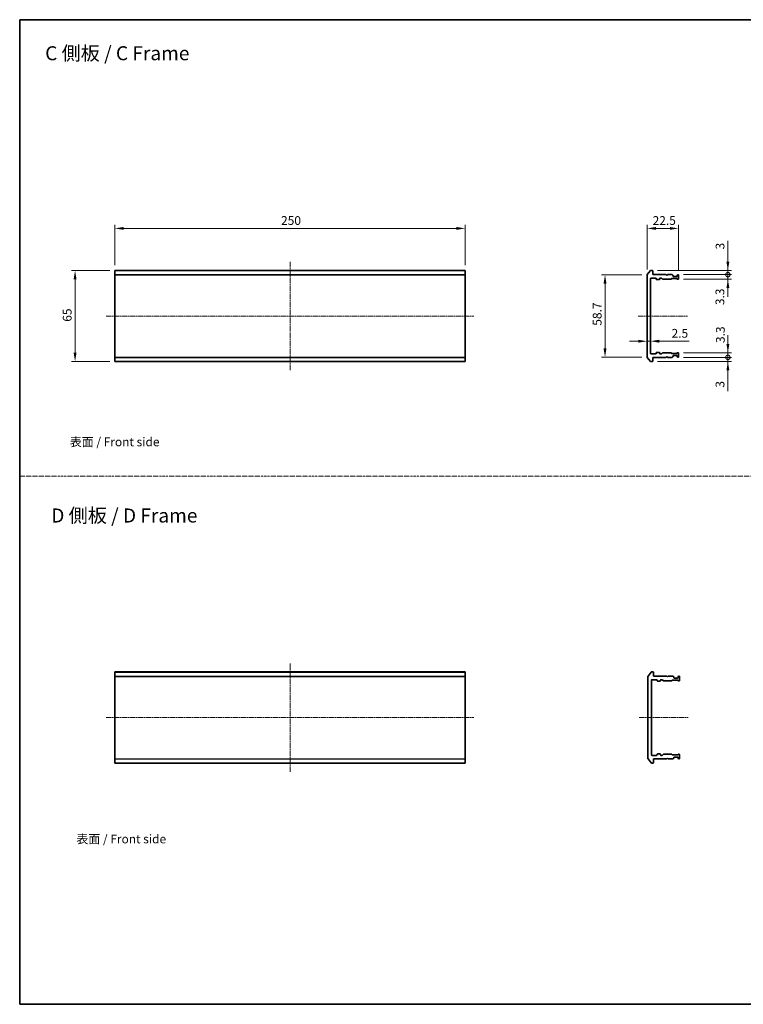
# Model space of a CAD drawing. Units: millimetres. Extents: x 10 to 7163, y 5 to 1551.
# Drawn here: x 3428 to 3945, y 5 to 708 of the extents above; entities that cross this region are included whole.
import ezdxf

# ---------------------------------------------------------------- set-up
doc = ezdxf.new("R2010")
doc.units = ezdxf.units.MM
doc.header["$LTSCALE"] = 0.666667
doc.linetypes.add('CHAIN', pattern=[0.3543, 0.2362, -0.0295, 0.0591, -0.0295])
doc.linetypes.add('DASH_DOT', pattern=[0.37, 0.24, -0.06, 0.01, -0.06])
doc.layers.get('Defpoints').update_dxf_attribs({"lineweight": 25})
for name, color, linetype, lineweight in [('Border (ISO)', 7, 'Continuous', 35), ('Dimension (ISO)', 7, 'Continuous', 18), ('Dimension (ISO) @ 1', 7, 'Continuous', 18), ('Sketch Geometry (ISO)', 7, 'Continuous', 18), ('Symbol (ISO)', 7, 'Continuous', 18), ('Visible (ISO)', 7, 'Continuous', 35), ('Visible Narrow (ISO)', 7, 'Continuous', 25)]:
    doc.layers.add(name, color=color, linetype=linetype, lineweight=lineweight)
doc.layers.add('Centerline (ISO)', color=7, linetype='Continuous', lineweight=18, true_color=0x80ffff)
doc.styles.add('Note Text (TK)', font='txt')
doc.dimstyles.new('Default - Method 1b (TK)', dxfattribs={"dimscale": 0.666667, "dimtxt": 2.5, "dimasz": 2.5, "dimexe": 1, "dimexo": 1.5, "dimgap": 1, "dimtad": 1, "dimtoh": 1, "dimrnd": 1e-08, "dimdsep": 46, "dimtxsty": 'Note Text (TK)', "dimcen": 0.09, "dimdle": 5, "dimclrd": 100, "dimclre": 100, "dimclrt": 7, "dimadec": 1, "dimazin": 1, "dimtfac": 1, "dimtmove": 0, "dimatfit": 3, "dimfxl": 0, "dimtolj": 1, "dimlwd": -1, "dimlwe": -1, "dimarcsym": 0})

# ---------------------------------------------------------------- blocks, each defined once
blk = doc.blocks.new('図面枠 tk図枠')
at = {"layer": 'Border (ISO)'}
for p, q in [((14.5, 289), (405.5, 289)), ((14.5, 289), (14.5, 8)), ((405.5, 289), (405.5, 8)), ((14.5, 8), (405.5, 8))]:
    blk.add_line(p, q, dxfattribs=at)
blk = doc.blocks.new('*D45')
at = {"layer": 'Defpoints', "color": 0, "transparency": 16777216}
for p in [(3746.32, 558.92), (3496.32, 528.92), (3746.32, 528.92)]:
    blk.add_point(p, dxfattribs=at)
at = {"layer": 'Dimension (ISO)', "color": 100, "transparency": 16777216}
for p, q in [((3496.32, 532.67), (3496.32, 561.42)), ((3502.57, 558.92), (3740.07, 558.92)), ((3746.32, 532.67), (3746.32, 561.42))]:
    blk.add_line(p, q, dxfattribs=at)
for points in [[(3502.57, 559.96), (3502.57, 557.88), (3496.32, 558.92)], [(3740.07, 559.96), (3740.07, 557.88), (3746.32, 558.92)]]:
    blk.add_solid(points, dxfattribs=at)
at = {"layer": 'Dimension (ISO)', "color": 7, "transparency": 16777216, "insert": (3614.89, 564.55), "char_height": 6.25, "attachment_point": 4, "style": 'Note Text (TK)'}
blk.add_mtext('\\A1;250', dxfattribs=at)
blk = doc.blocks.new('*D54')
at = {"layer": 'Defpoints', "color": 0, "transparency": 16777216}
for p in [(3496.32, 528.92), (3467.87, 463.92), (3496.32, 463.92)]:
    blk.add_point(p, dxfattribs=at)
at = {"layer": 'Dimension (ISO)', "color": 100, "transparency": 16777216}
for p, q in [((3492.57, 528.92), (3465.37, 528.92)), ((3467.87, 522.67), (3467.87, 470.17)), ((3492.57, 463.92), (3465.37, 463.92))]:
    blk.add_line(p, q, dxfattribs=at)
for points in [[(3466.82, 522.67), (3468.91, 522.67), (3467.87, 528.92)], [(3466.82, 470.17), (3468.91, 470.17), (3467.87, 463.92)]]:
    blk.add_solid(points, dxfattribs=at)
at = {"layer": 'Dimension (ISO)', "color": 7, "transparency": 16777216, "insert": (3462.24, 492.35), "char_height": 6.25, "attachment_point": 4, "rotation": 90, "style": 'Note Text (TK)'}
blk.add_mtext('\\A1;65', dxfattribs=at)
blk = doc.blocks.new('*D55')
at = {"layer": 'Defpoints', "color": 0, "transparency": 16777216}
for p in [(3898.63, 558.92), (3876.13, 525.81), (3898.63, 525.62)]:
    blk.add_point(p, dxfattribs=at)
at = {"layer": 'Dimension (ISO)', "color": 100, "transparency": 16777216}
for p, q in [((3876.13, 529.56), (3876.13, 561.42)), ((3882.38, 558.92), (3892.38, 558.92)), ((3898.63, 529.37), (3898.63, 561.42))]:
    blk.add_line(p, q, dxfattribs=at)
for points in [[(3882.38, 559.96), (3882.38, 557.88), (3876.13, 558.92)], [(3892.38, 559.96), (3892.38, 557.88), (3898.63, 558.92)]]:
    blk.add_solid(points, dxfattribs=at)
at = {"layer": 'Dimension (ISO)', "color": 7, "transparency": 16777216, "insert": (3880.1, 564.55), "char_height": 6.25, "attachment_point": 4, "style": 'Note Text (TK)'}
blk.add_mtext('\\A1;22.5', dxfattribs=at)
blk = doc.blocks.new('*D56')
at = {"layer": 'Defpoints', "color": 0, "transparency": 16777216}
for p in [(3876.13, 525.81), (3846.13, 467.03), (3876.13, 467.03)]:
    blk.add_point(p, dxfattribs=at)
at = {"layer": 'Dimension (ISO)', "color": 100, "transparency": 16777216}
for p, q in [((3872.38, 525.81), (3843.63, 525.81)), ((3846.13, 519.56), (3846.13, 473.28)), ((3872.38, 467.03), (3843.63, 467.03))]:
    blk.add_line(p, q, dxfattribs=at)
for points in [[(3845.09, 519.56), (3847.17, 519.56), (3846.13, 525.81)], [(3845.09, 473.28), (3847.17, 473.28), (3846.13, 467.03)]]:
    blk.add_solid(points, dxfattribs=at)
at = {"layer": 'Dimension (ISO)', "color": 7, "transparency": 16777216, "insert": (3840.51, 487.58), "char_height": 6.25, "attachment_point": 4, "rotation": 90, "style": 'Note Text (TK)'}
blk.add_mtext('\\A1; \\fＭＳ Ｐゴシック|b0|i0;58.7', dxfattribs=at)
blk = doc.blocks.new('_DotSmall')
at = {"color": 0, "linetype": 'ByBlock', "const_width": 0.5}
blk.add_lwpolyline([(-0.0625, 0, 1), (0.0625, 0, 1)], format="xyb", close=True, dxfattribs=at)
blk = doc.blocks.new('*D57')
at = {"layer": 'Defpoints', "color": 0, "transparency": 16777216}
for p in [(3879.83, 528.92), (3898.33, 525.92), (3933.81, 525.92)]:
    blk.add_point(p, dxfattribs=at)
at = {"layer": 'Dimension (ISO)', "color": 100, "transparency": 16777216}
for p, q in [((3933.81, 535.17), (3933.81, 550.04)), ((3883.58, 528.92), (3936.31, 528.92)), ((3933.81, 525.92), (3933.81, 528.92)), ((3902.08, 525.92), (3936.31, 525.92)), ((3933.81, 525.92), (3933.81, 513.42))]:
    blk.add_line(p, q, dxfattribs=at)
blk.add_solid([(3932.76, 535.17), (3934.85, 535.17), (3933.81, 528.92)], dxfattribs=at)
at = {"layer": 'Dimension (ISO)', "color": 100, "transparency": 16777216, "xscale": 6.25, "yscale": 6.25, "zscale": 6.25, "rotation": 90}
blk.add_blockref('_DotSmall', (3933.81, 525.92), dxfattribs=at)
at = {"layer": 'Dimension (ISO)', "color": 7, "transparency": 16777216, "insert": (3928.18, 543.92), "char_height": 6.25, "attachment_point": 4, "rotation": 90, "style": 'Note Text (TK)'}
blk.add_mtext('\\A1;3', dxfattribs=at)
blk = doc.blocks.new('*D46')
at = {"layer": 'Defpoints', "color": 0, "transparency": 16777216}
for p in [(3898.33, 525.92), (3898.33, 522.62), (3933.81, 522.62)]:
    blk.add_point(p, dxfattribs=at)
at = {"layer": 'Dimension (ISO)', "color": 100, "transparency": 16777216}
for p, q in [((3933.81, 525.92), (3933.81, 532.17)), ((3902.08, 525.92), (3936.31, 525.92)), ((3902.08, 522.62), (3936.31, 522.62)), ((3933.81, 525.92), (3933.81, 522.62)), ((3933.81, 516.37), (3933.81, 510.12))]:
    blk.add_line(p, q, dxfattribs=at)
blk.add_solid([(3932.76, 516.37), (3934.85, 516.37), (3933.81, 522.62)], dxfattribs=at)
at = {"layer": 'Dimension (ISO)', "color": 100, "transparency": 16777216, "xscale": 6.25, "yscale": 6.25, "zscale": 6.25, "rotation": 270}
blk.add_blockref('_DotSmall', (3933.81, 525.92), dxfattribs=at)
at = {"layer": 'Dimension (ISO)', "color": 7, "transparency": 16777216, "insert": (3928.12, 504.18), "char_height": 6.25, "attachment_point": 4, "rotation": 90, "style": 'Note Text (TK)'}
blk.add_mtext('\\A1;3.3', dxfattribs=at)
blk = doc.blocks.new('*D47')
at = {"layer": 'Defpoints', "color": 0, "transparency": 16777216}
for p in [(3876.13, 483.26), (3878.63, 483.26), (3878.63, 478.44)]:
    blk.add_point(p, dxfattribs=at)
at = {"layer": 'Dimension (ISO)', "color": 100, "transparency": 16777216}
for p, q in [((3869.88, 478.44), (3863.63, 478.44)), ((3876.13, 478.44), (3878.63, 478.44)), ((3884.88, 478.44), (3906.15, 478.44))]:
    blk.add_line(p, q, dxfattribs=at)
for points in [[(3869.88, 479.48), (3869.88, 477.4), (3876.13, 478.44)], [(3884.88, 479.48), (3884.88, 477.4), (3878.63, 478.44)]]:
    blk.add_solid(points, dxfattribs=at)
at = {"layer": 'Dimension (ISO)', "color": 7, "transparency": 16777216, "insert": (3893.63, 484.07), "char_height": 6.25, "attachment_point": 4, "style": 'Note Text (TK)'}
blk.add_mtext('\\A1;2.5', dxfattribs=at)
blk = doc.blocks.new('*D48')
at = {"layer": 'Defpoints', "color": 0, "transparency": 16777216}
for p in [(3879.83, 463.92), (3898.33, 466.92), (3933.81, 466.92)]:
    blk.add_point(p, dxfattribs=at)
at = {"layer": 'Dimension (ISO)', "color": 100, "transparency": 16777216}
for p, q in [((3933.81, 466.92), (3933.81, 479.42)), ((3883.58, 463.92), (3936.31, 463.92)), ((3902.08, 466.92), (3936.31, 466.92)), ((3933.81, 466.92), (3933.81, 463.92)), ((3933.81, 457.67), (3933.81, 442.8))]:
    blk.add_line(p, q, dxfattribs=at)
blk.add_solid([(3932.76, 457.67), (3934.85, 457.67), (3933.81, 463.92)], dxfattribs=at)
at = {"layer": 'Dimension (ISO)', "color": 100, "transparency": 16777216, "xscale": 6.25, "yscale": 6.25, "zscale": 6.25, "rotation": 270}
blk.add_blockref('_DotSmall', (3933.81, 466.92), dxfattribs=at)
at = {"layer": 'Dimension (ISO)', "color": 7, "transparency": 16777216, "insert": (3928.18, 445.3), "char_height": 6.25, "attachment_point": 4, "rotation": 90, "style": 'Note Text (TK)'}
blk.add_mtext('\\A1;3', dxfattribs=at)
blk = doc.blocks.new('*D49')
at = {"layer": 'Defpoints', "color": 0, "transparency": 16777216}
for p in [(3898.33, 470.22), (3898.33, 466.92), (3933.81, 470.22)]:
    blk.add_point(p, dxfattribs=at)
at = {"layer": 'Dimension (ISO)', "color": 100, "transparency": 16777216}
for p, q in [((3933.81, 476.47), (3933.81, 482.72)), ((3902.08, 470.22), (3936.31, 470.22)), ((3902.08, 466.92), (3936.31, 466.92)), ((3933.81, 466.92), (3933.81, 470.22)), ((3933.81, 466.92), (3933.81, 460.67))]:
    blk.add_line(p, q, dxfattribs=at)
blk.add_solid([(3932.76, 476.47), (3934.85, 476.47), (3933.81, 470.22)], dxfattribs=at)
at = {"layer": 'Dimension (ISO)', "color": 100, "transparency": 16777216, "xscale": 6.25, "yscale": 6.25, "zscale": 6.25, "rotation": 90}
blk.add_blockref('_DotSmall', (3933.81, 466.92), dxfattribs=at)
at = {"layer": 'Dimension (ISO)', "color": 7, "transparency": 16777216, "insert": (3928.43, 477.13), "char_height": 6.25, "attachment_point": 4, "rotation": 90, "style": 'Note Text (TK)'}
blk.add_mtext('\\A1;3.3', dxfattribs=at)

msp = doc.modelspace()

# ---------------------------------------------------------------- linework, layer by layer
at = {"layer": 'Centerline (ISO)', "linetype": 'CHAIN', "ltscale": 23.990969}
for p, q in [((3621.3208, 535.0629), (3621.3208, 457.7788)), ((3490.0708, 496.4208), (3752.5708, 496.4208)), ((3869.8833, 496.4208), (3904.8833, 496.4208)), ((3621.3208, 248.5817), (3621.3208, 171.2975)), ((3490.0708, 209.9396), (3752.5708, 209.9396)), ((3870.5021, 209.9396), (3905.5021, 209.9396))]:
    msp.add_line(p, q, dxfattribs=at)
at = {"layer": 'Sketch Geometry (ISO)', "color": 131, "linetype": 'DASH_DOT', "ltscale": 9.032081, "true_color": 0x80ffff}
msp.add_line((3428.3333, 382.1112), (4405.8302, 382.1112), dxfattribs=at)
at = {"layer": 'Visible (ISO)'}
for p, q in [((3496.3208, 528.9208), (3496.3208, 528.8129)), ((3496.3208, 528.9208), (3746.3208, 528.9208)), ((3496.3208, 526.0043), (3496.3208, 528.8129)), ((3746.3208, 528.8129), (3746.3208, 528.9208)), ((3746.3208, 528.8129), (3746.3208, 526.0043)), ((3878.5434, 528.8129), (3876.2029, 526.0043)), ((3879.8333, 528.9208), (3878.7738, 528.9208)), ((3880.1333, 525.9208), (3880.1333, 528.6208)), ((3496.3208, 526.0043), (3496.3208, 525.8122)), ((3496.3208, 467.0294), (3496.3208, 525.8122)), ((3746.3208, 525.8122), (3746.3208, 526.0043)), ((3746.3208, 525.8122), (3746.3208, 467.0294)), ((3876.1333, 525.8122), (3876.1333, 467.0294)), ((3878.6333, 469.7208), (3878.6333, 523.1208)), ((3878.9333, 523.4208), (3882.3333, 523.4208)), ((3889.6333, 525.9208), (3880.1333, 525.9208)), ((3882.6333, 523.1208), (3882.6333, 522.7208)), ((3882.9333, 522.4208), (3884.8333, 522.4208)), ((3885.1333, 522.7208), (3885.1333, 523.1208)), ((3885.4333, 523.4208), (3886.2591, 523.4208)), ((3886.4712, 523.333), (3887.0955, 522.7087)), ((3887.3076, 522.6208), (3892.9591, 522.6208)), ((3890.1333, 525.4208), (3889.6333, 525.9208)), ((3890.6333, 525.9208), (3890.1333, 525.4208)), ((3894.0091, 525.9208), (3890.6333, 525.9208)), ((3893.1712, 522.7087), (3893.4955, 523.033)), ((3893.7076, 523.1208), (3897.2091, 523.1208)), ((3894.5455, 525.5087), (3894.2212, 525.833)), ((3894.6333, 524.9208), (3894.6333, 525.2966)), ((3897.3333, 524.6208), (3894.9333, 524.6208)), ((3897.4212, 523.033), (3897.7455, 522.7087)), ((3897.6333, 525.2966), (3897.6333, 524.9208)), ((3898.0455, 525.833), (3897.7212, 525.5087)), ((3897.9576, 522.6208), (3898.3333, 522.6208)), ((3898.3333, 525.9208), (3898.2576, 525.9208)), ((3898.6333, 522.9208), (3898.6333, 525.6208)), ((3496.3208, 467.0294), (3496.3208, 466.8374)), ((3496.3208, 464.0288), (3496.3208, 466.8374)), ((3496.3208, 464.0288), (3496.3208, 463.9208)), ((3496.3208, 463.9208), (3746.3208, 463.9208)), ((3746.3208, 466.8374), (3746.3208, 467.0294)), ((3746.3208, 466.8374), (3746.3208, 464.0288)), ((3746.3208, 463.9208), (3746.3208, 464.0288)), ((3876.2029, 466.8374), (3878.5434, 464.0288)), ((3878.7738, 463.9208), (3879.8333, 463.9208)), ((3882.3333, 469.4208), (3878.9333, 469.4208)), ((3880.1333, 466.9208), (3889.6333, 466.9208)), ((3880.1333, 464.2208), (3880.1333, 466.9208)), ((3882.6333, 470.1208), (3882.6333, 469.7208)), ((3884.8333, 470.4208), (3882.9333, 470.4208)), ((3885.1333, 469.7208), (3885.1333, 470.1208)), ((3886.2591, 469.4208), (3885.4333, 469.4208)), ((3887.0955, 470.133), (3886.4712, 469.5087)), ((3892.9591, 470.2208), (3887.3076, 470.2208)), ((3889.6333, 466.9208), (3890.1333, 467.4208)), ((3890.1333, 467.4208), (3890.6333, 466.9208)), ((3890.6333, 466.9208), (3894.0091, 466.9208)), ((3893.4955, 469.8087), (3893.1712, 470.133)), ((3897.2091, 469.7208), (3893.7076, 469.7208)), ((3894.2212, 467.0087), (3894.5455, 467.333)), ((3894.6333, 467.5451), (3894.6333, 467.9208)), ((3894.9333, 468.2208), (3897.3333, 468.2208)), ((3897.7455, 470.133), (3897.4212, 469.8087)), ((3897.6333, 467.9208), (3897.6333, 467.5451)), ((3897.7212, 467.333), (3898.0455, 467.0087)), ((3898.3333, 470.2208), (3897.9576, 470.2208)), ((3898.2576, 466.9208), (3898.3333, 466.9208)), ((3898.6333, 467.2208), (3898.6333, 469.9208)), ((3496.3208, 242.4396), (3496.3208, 242.3317)), ((3496.3208, 242.4396), (3746.3208, 242.4396)), ((3496.3208, 239.523), (3496.3208, 242.3317)), ((3496.3208, 239.523), (3496.3208, 239.331)), ((3496.3208, 180.5482), (3496.3208, 239.331)), ((3746.3208, 242.3317), (3746.3208, 242.4396)), ((3746.3208, 242.3317), (3746.3208, 239.523)), ((3746.3208, 239.331), (3746.3208, 239.523)), ((3746.3208, 239.331), (3746.3208, 180.5482)), ((3876.7521, 239.331), (3876.7521, 180.5482)), ((3879.1621, 242.3317), (3876.8216, 239.523)), ((3880.4521, 242.4396), (3879.3926, 242.4396)), ((3880.7521, 239.4396), (3880.7521, 242.1396)), ((3890.2521, 239.4396), (3880.7521, 239.4396)), ((3890.7521, 238.9396), (3890.2521, 239.4396)), ((3891.2521, 239.4396), (3890.7521, 238.9396)), ((3894.6278, 239.4396), (3891.2521, 239.4396)), ((3895.1642, 239.0275), (3894.84, 239.3517)), ((3898.6642, 239.3517), (3898.34, 239.0275)), ((3898.9521, 239.4396), (3898.8763, 239.4396)), ((3899.2521, 236.4396), (3899.2521, 239.1396)), ((3879.2521, 183.2396), (3879.2521, 236.6396)), ((3879.5521, 236.9396), (3882.9521, 236.9396)), ((3883.2521, 236.6396), (3883.2521, 236.2396)), ((3883.5521, 235.9396), (3885.4521, 235.9396)), ((3885.7521, 236.2396), (3885.7521, 236.6396)), ((3886.0521, 236.9396), (3886.8778, 236.9396)), ((3887.09, 236.8517), (3887.7142, 236.2275)), ((3887.9263, 236.1396), (3893.5778, 236.1396)), ((3893.79, 236.2275), (3894.1142, 236.5517)), ((3894.3263, 236.6396), (3897.8278, 236.6396)), ((3895.2521, 238.4396), (3895.2521, 238.8153)), ((3897.9521, 238.1396), (3895.5521, 238.1396)), ((3898.04, 236.5517), (3898.3642, 236.2275)), ((3898.2521, 238.8153), (3898.2521, 238.4396)), ((3898.5763, 236.1396), (3898.9521, 236.1396)), ((3882.9521, 182.9396), (3879.5521, 182.9396)), ((3883.2521, 183.6396), (3883.2521, 183.2396)), ((3885.4521, 183.9396), (3883.5521, 183.9396)), ((3885.7521, 183.2396), (3885.7521, 183.6396)), ((3886.8778, 182.9396), (3886.0521, 182.9396)), ((3887.7142, 183.6517), (3887.09, 183.0275)), ((3893.5778, 183.7396), (3887.9263, 183.7396)), ((3894.1142, 183.3275), (3893.79, 183.6517)), ((3897.8278, 183.2396), (3894.3263, 183.2396)), ((3898.3642, 183.6517), (3898.04, 183.3275)), ((3898.9521, 183.7396), (3898.5763, 183.7396)), ((3899.2521, 180.7396), (3899.2521, 183.4396)), ((3496.3208, 180.5482), (3496.3208, 180.3562)), ((3496.3208, 177.5475), (3496.3208, 180.3562)), ((3496.3208, 177.5475), (3496.3208, 177.4396)), ((3496.3208, 177.4396), (3746.3208, 177.4396)), ((3746.3208, 180.3562), (3746.3208, 180.5482)), ((3746.3208, 180.3562), (3746.3208, 177.5475)), ((3746.3208, 177.4396), (3746.3208, 177.5475)), ((3876.8216, 180.3562), (3879.1621, 177.5475)), ((3879.3926, 177.4396), (3880.4521, 177.4396)), ((3880.7521, 180.4396), (3890.2521, 180.4396)), ((3880.7521, 177.7396), (3880.7521, 180.4396)), ((3890.2521, 180.4396), (3890.7521, 180.9396)), ((3890.7521, 180.9396), (3891.2521, 180.4396)), ((3891.2521, 180.4396), (3894.6278, 180.4396)), ((3894.84, 180.5275), (3895.1642, 180.8517)), ((3895.2521, 181.0639), (3895.2521, 181.4396)), ((3895.5521, 181.7396), (3897.9521, 181.7396)), ((3898.2521, 181.4396), (3898.2521, 181.0639)), ((3898.34, 180.8517), (3898.6642, 180.5275)), ((3898.8763, 180.4396), (3898.9521, 180.4396))]:
    msp.add_line(p, q, dxfattribs=at)
for centre, start, end in [((3878.7738, 528.6208), 90, 140.1944289), ((3879.8333, 528.6208), 0, 90), ((3876.4333, 525.8122), 140.1944289, 180), ((3878.9333, 523.1208), 90, 180), ((3882.3333, 523.1208), 0, 90), ((3882.9333, 522.7208), 180, 270), ((3884.8333, 522.7208), 270, 0), ((3885.4333, 523.1208), 90, 180), ((3886.2591, 523.1208), 45, 90), ((3887.3076, 522.9208), 225, 270), ((3892.9591, 522.9208), 270, 315), ((3893.7076, 522.8208), 90, 135), ((3894.0091, 525.6208), 45, 90), ((3894.3333, 525.2966), 0, 45), ((3894.9333, 524.9208), 180, 270), ((3897.2091, 522.8208), 45, 90), ((3897.3333, 524.9208), 270, 0), ((3897.9333, 525.2966), 135, 180), ((3897.9576, 522.9208), 225, 270), ((3898.2576, 525.6208), 90, 135), ((3898.3333, 525.6208), 0, 90), ((3898.3333, 522.9208), 270, 0), ((3876.4333, 467.0294), 180, 219.8055711), ((3878.7738, 464.2208), 219.8055711, 270), ((3878.9333, 469.7208), 180, 270), ((3879.8333, 464.2208), 270, 0), ((3882.3333, 469.7208), 270, 0), ((3882.9333, 470.1208), 90, 180), ((3884.8333, 470.1208), 0, 90), ((3885.4333, 469.7208), 180, 270), ((3886.2591, 469.7208), 270, 315), ((3887.3076, 469.9208), 90, 135), ((3892.9591, 469.9208), 45, 90), ((3893.7076, 470.0208), 225, 270), ((3894.0091, 467.2208), 270, 315), ((3894.3333, 467.5451), 315, 0), ((3894.9333, 467.9208), 90, 180), ((3897.2091, 470.0208), 270, 315), ((3897.3333, 467.9208), 0, 90), ((3897.9333, 467.5451), 180, 225), ((3897.9576, 469.9208), 90, 135), ((3898.2576, 467.2208), 225, 270), ((3898.3333, 469.9208), 0, 90), ((3898.3333, 467.2208), 270, 0), ((3877.0521, 239.331), 140.1944289, 180), ((3879.3926, 242.1396), 90, 140.1944289), ((3880.4521, 242.1396), 0, 90), ((3894.6278, 239.1396), 45, 90), ((3894.9521, 238.8153), 0, 45), ((3898.5521, 238.8153), 135, 180), ((3898.8763, 239.1396), 90, 135), ((3898.9521, 239.1396), 0, 90), ((3879.5521, 236.6396), 90, 180), ((3882.9521, 236.6396), 0, 90), ((3883.5521, 236.2396), 180, 270), ((3885.4521, 236.2396), 270, 0), ((3886.0521, 236.6396), 90, 180), ((3886.8778, 236.6396), 45, 90), ((3887.9263, 236.4396), 225, 270), ((3893.5778, 236.4396), 270, 315), ((3894.3263, 236.3396), 90, 135), ((3895.5521, 238.4396), 180, 270), ((3897.8278, 236.3396), 45, 90), ((3897.9521, 238.4396), 270, 0), ((3898.5763, 236.4396), 225, 270), ((3898.9521, 236.4396), 270, 0), ((3879.5521, 183.2396), 180, 270), ((3882.9521, 183.2396), 270, 0), ((3883.5521, 183.6396), 90, 180), ((3885.4521, 183.6396), 0, 90), ((3886.0521, 183.2396), 180, 270), ((3886.8778, 183.2396), 270, 315), ((3887.9263, 183.4396), 90, 135), ((3893.5778, 183.4396), 45, 90), ((3894.3263, 183.5396), 225, 270), ((3897.8278, 183.5396), 270, 315), ((3898.5763, 183.4396), 90, 135), ((3898.9521, 183.4396), 0, 90), ((3877.0521, 180.5482), 180, 219.8055711), ((3879.3926, 177.7396), 219.8055711, 270), ((3880.4521, 177.7396), 270, 0), ((3894.6278, 180.7396), 270, 315), ((3894.9521, 181.0639), 315, 0), ((3895.5521, 181.4396), 90, 180), ((3897.9521, 181.4396), 0, 90), ((3898.5521, 181.0639), 180, 225), ((3898.8763, 180.7396), 225, 270), ((3898.9521, 180.7396), 270, 0)]:
    msp.add_arc(centre, 0.3, start, end, dxfattribs=at)
at = {"layer": 'Visible Narrow (ISO)'}
for p, q in [((3496.3208, 528.8129), (3746.3208, 528.8129)), ((3496.3208, 526.0043), (3746.3208, 526.0043)), ((3496.3208, 525.8122), (3746.3208, 525.8122)), ((3496.3208, 467.0294), (3746.3208, 467.0294)), ((3496.3208, 466.8374), (3746.3208, 466.8374)), ((3496.3208, 464.0288), (3746.3208, 464.0288)), ((3496.3208, 242.3317), (3746.3208, 242.3317)), ((3496.3208, 239.523), (3746.3208, 239.523)), ((3496.3208, 239.331), (3746.3208, 239.331)), ((3496.3208, 180.5482), (3746.3208, 180.5482)), ((3496.3208, 180.3562), (3746.3208, 180.3562)), ((3496.3208, 177.5475), (3746.3208, 177.5475))]:
    msp.add_line(p, q, dxfattribs=at)

# ---------------------------------------------------------------- block references
at = {"xscale": 2.5, "yscale": 2.5, "zscale": 2.5}
msp.add_blockref('図面枠 tk図枠', (3392.0833, -14.6667), dxfattribs=at)

# ---------------------------------------------------------------- texts
at = {"layer": 'Symbol (ISO)', "color": 7, "attachment_point": 4, "line_spacing_factor": 1.5, "style": 'Note Text (TK)'}
for s, insert, char_height, width in [('\\fＭＳ Ｐゴシック|b0|i0;{\\H10.0000;C 側板 / C Frame}', (3446.524, 683.9021), 10, 114.619887), ('\\fＭＳ Ｐゴシック|b0|i0;表面 / Front side', (3464.0767, 406.614), 6.25, 68.676901), ('\\fＭＳ Ｐゴシック|b0|i0;{\\H10.0000;D 側板 / D Frame}', (3450.8552, 354.0857), 10, 114.15205), ('\\fＭＳ Ｐゴシック|b0|i0;表面 / Front side', (3468.799, 123.2962), 6.25, 68.676901)]:
    msp.add_mtext(s, dxfattribs=dict(at, insert=insert, char_height=char_height, width=width))

# ---------------------------------------------------------------- dimensions: what is measured, and where the dimension line sits
at = {"layer": 'Dimension (ISO) @ 1', "color": 100, "true_color": 0x00ff3f}
for base, p1, p2, angle, override, picture, middle in [((3746.3208, 558.9208), (3496.3208, 528.9208), (3746.3208, 528.9208), 180, {"dimscale": 1, "dimtxt": 6.25, "dimasz": 6.25, "dimexe": 2.5, "dimexo": 3.75, "dimgap": 2.5, "dimtoh": 0, "dimdec": 2, "dimcen": 0.225, "dimtol": 0, "dimlim": 0, "dimtp": 0, "dimtm": 0, "dimtdec": 2, "dimtix": 0, "dimtofl": 0, "dimtmove": 0, "dimatfit": 1}, '*D45', (3621.3208, 558.9208)), ((3898.6333, 558.9208), (3876.1333, 525.8122), (3898.6333, 525.6208), 180, {"dimscale": 1, "dimtxt": 6.25, "dimasz": 6.25, "dimexe": 2.5, "dimexo": 3.75, "dimgap": 2.5, "dimtoh": 0, "dimdec": 2, "dimcen": 0.225, "dimtol": 0, "dimlim": 0, "dimtp": 0, "dimtm": 0, "dimtdec": 2, "dimtix": 0, "dimtofl": 0, "dimtmove": 0, "dimatfit": 1}, '*D55', (3887.3833, 558.9208)), ((3933.8057, 525.9208), (3879.8333, 528.9208), (3898.3333, 525.9208), 90, {"dimscale": 1, "dimtxt": 6.25, "dimasz": 6.25, "dimexe": 2.5, "dimexo": 3.75, "dimgap": 2.5, "dimtoh": 0, "dimdec": 2, "dimblk2": 'DotSmall', "dimsah": 1, "dimcen": 0.225, "dimdle": 0, "dimtol": 0, "dimlim": 0, "dimtp": 0, "dimtm": 0, "dimtdec": 2, "dimtix": 0, "dimtofl": 1, "dimtmove": 0, "dimatfit": 1}, '*D57', (3933.8057, 545.7319)), ((3467.8659, 463.9208), (3496.3208, 528.9208), (3496.3208, 463.9208), 90, {"dimscale": 1, "dimtxt": 6.25, "dimasz": 6.25, "dimexe": 2.5, "dimexo": 3.75, "dimgap": 2.5, "dimtoh": 0, "dimdec": 2, "dimcen": 0.225, "dimtol": 0, "dimlim": 0, "dimtp": 0, "dimtm": 0, "dimtdec": 2, "dimtix": 0, "dimtofl": 0, "dimtmove": 0, "dimatfit": 1}, '*D54', (3467.8659, 496.4208)), ((3933.8057, 522.6208), (3898.3333, 525.9208), (3898.3333, 522.6208), 90, {"dimscale": 1, "dimtxt": 6.25, "dimasz": 6.25, "dimexe": 2.5, "dimexo": 3.75, "dimgap": 2.5, "dimtoh": 0, "dimblk1": 'DotSmall', "dimsah": 1, "dimcen": 0.225, "dimdle": 0, "dimtix": 0, "dimtofl": 1, "dimtmove": 2, "dimatfit": 1}, '*D46', (3928.1183, 509.1882)), ((3878.6333, 478.4409), (3876.1333, 483.262), (3878.6333, 483.262), 180, {"dimscale": 1, "dimtxt": 6.25, "dimasz": 6.25, "dimexe": 2.5, "dimexo": 3.75, "dimgap": 2.5, "dimtoh": 0, "dimdec": 2, "dimcen": 0.225, "dimse1": 1, "dimse2": 1, "dimtol": 0, "dimlim": 0, "dimtp": 0, "dimtm": 0, "dimtdec": 2, "dimtix": 0, "dimtofl": 1, "dimtmove": 0, "dimatfit": 1}, '*D47', (3898.6404, 478.4409)), ((3933.8057, 470.2208), (3898.3333, 466.9208), (3898.3333, 470.2208), 90, {"dimscale": 1, "dimtxt": 6.25, "dimasz": 6.25, "dimexe": 2.5, "dimexo": 3.75, "dimgap": 2.5, "dimtoh": 0, "dimblk1": 'DotSmall', "dimsah": 1, "dimcen": 0.225, "dimdle": 0, "dimtix": 0, "dimtofl": 1, "dimtmove": 2, "dimatfit": 1}, '*D49', (3928.4293, 482.142)), ((3933.8057, 466.9208), (3879.8333, 463.9208), (3898.3333, 466.9208), 90, {"dimscale": 1, "dimtxt": 6.25, "dimasz": 6.25, "dimexe": 2.5, "dimexo": 3.75, "dimgap": 2.5, "dimtoh": 0, "dimdec": 2, "dimblk2": 'DotSmall', "dimsah": 1, "dimcen": 0.225, "dimdle": 0, "dimtol": 0, "dimlim": 0, "dimtp": 0, "dimtm": 0, "dimtdec": 2, "dimtix": 0, "dimtofl": 1, "dimtmove": 0, "dimatfit": 1}, '*D48', (3933.8057, 447.1098))]:
    dim = msp.add_linear_dim(base=base, p1=p1, p2=p2, angle=angle, dimstyle='Default - Method 1b (TK)', override=override, dxfattribs=at)
    dim.commit()
    dim.dimension.update_dxf_attribs({"geometry": picture, "text_midpoint": middle, "dimtype": 128})
dim = msp.add_linear_dim(base=(3846.1333, 467.0294), p1=(3876.1333, 525.8122), p2=(3876.1333, 467.0294), angle=90, text=' \\fＭＳ Ｐゴシック|b0|i0;58.7', dimstyle='Default - Method 1b (TK)', override={"dimscale": 1, "dimtxt": 6.25, "dimasz": 6.25, "dimexe": 2.5, "dimexo": 3.75, "dimgap": 2.5, "dimtoh": 0, "dimdec": 2, "dimcen": 0.225, "dimtol": 0, "dimlim": 0, "dimtp": 0, "dimtm": 0, "dimtdec": 2, "dimtix": 0, "dimtofl": 0, "dimtmove": 0, "dimatfit": 1}, dxfattribs=at)
dim.commit()
dim.dimension.update_dxf_attribs({"geometry": '*D56', "text_midpoint": (3846.1333, 496.4208), "dimtype": 128})

doc.saveas('drawing.dxf')
